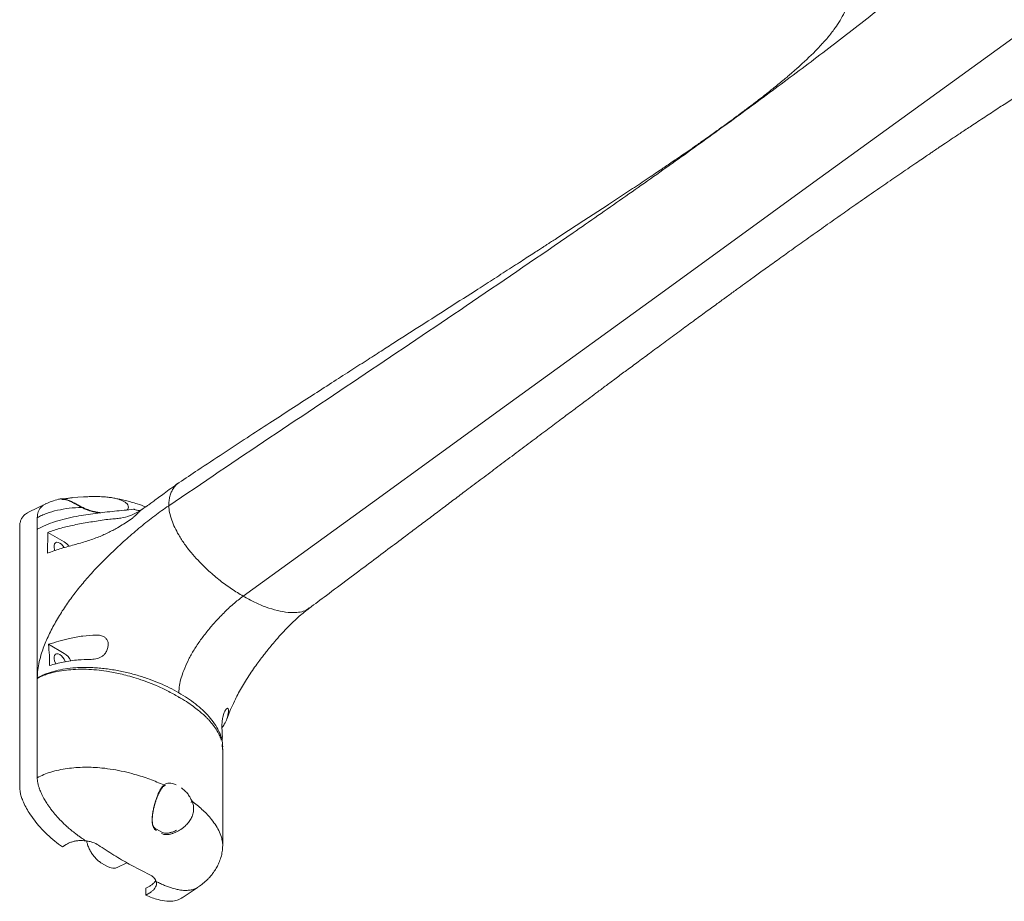
# Model space of a CAD drawing. Units: inches. Extents: x 19856 to 67461, y 1306 to 3915.
# Drawn here: x 27521 to 28062, y 1837 to 2321 of the extents above; entities that cross this region are included whole.
import ezdxf

# ---------------------------------------------------------------- set-up
doc = ezdxf.new("R2010")
doc.units = ezdxf.units.IN
doc.header["$LTSCALE"] = 1.21
doc.header["$MEASUREMENT"] = 0
doc.layers.get('0').update_dxf_attribs({"linetype": 'CONTINUOUS'})

msp = doc.modelspace()

# ---------------------------------------------------------------- linework, layer by layer
at = {"color": 7, "linetype": 'Continuous', "lineweight": 15}
for p, q in [((27549.57, 2058.37), (27555.68, 2058.81)), ((27535, 2055.02), (27525.41, 2050.28)), ((27583.24, 2051.94), (27583.64, 2051.94)), ((27583.97, 2051.86), (27583.95, 2051.87)), ((27586.67, 2050.86), (27587.96, 2051.95)), ((27588.12, 2052.07), (27587.96, 2051.95)), ((27588.4, 2052.26), (27588.12, 2052.07)), ((27530.33, 2041.5), (27530.33, 2047.31)), ((27565.22, 2050.02), (27564.73, 2050.09)), ((27520.66, 2042.28), (27520.66, 1899.39)), ((27530.33, 1958.73), (27530.33, 2041.5)), ((27530.33, 2040.94), (27530.33, 1959.28)), ((27536.12, 2039.23), (27536.03, 2027.85)), ((27545.18, 2034), (27536.12, 2039.23)), ((27545.18, 1972.76), (27536.54, 1977.75)), ((27568.81, 1974.97), (27569.09, 1975.95)), ((27530.52, 1959.17), (27530.33, 1959.28)), ((27530.33, 1958.73), (27530.33, 1904.42)), ((27632.73, 1939.21), (27632.45, 1938.23)), ((27632.05, 1927.38), (27631.93, 1926.38)), ((27632.2, 1919.94), (27632.02, 1922.76)), ((27632.23, 1866.97), (27632.23, 1920.39)), ((27598.73, 1874.49), (27595.86, 1876.15)), ((27546.24, 1867.73), (27544.12, 1866.38)), ((27565.69, 1857.47), (27568.51, 1855.84)), ((27574.29, 1855.12), (27579.53, 1857.71)), ((27592.2, 1844.92), (27590.08, 1843.7)), ((27590.08, 1839.84), (27590.08, 1843.7)), ((27590.08, 1839.84), (27592.2, 1841.2)), ((27609.92, 1838.41), (27618.82, 1844.34))]:
    msp.add_line(p, q, dxfattribs=at)
at = {"color": 7, "linetype": 'Continuous', "lineweight": 15, "flags": 128}
for points in [[(28080.53, 2321.01), (28038.77, 2290.73), (27955.24, 2230.18), (27913.47, 2199.91), (27871.7, 2169.64), (27788.17, 2109.09), (27714.51, 2055.69), (27643.47, 2004.2)], [(27540.03, 2029.26), (27539.81, 2029.86), (27539.56, 2031.01), (27539.56, 2032.05), (27539.81, 2032.91), (27540.3, 2033.51), (27540.98, 2033.79), (27541.81, 2033.75), (27542.71, 2033.39), (27543.6, 2032.72), (27544.43, 2031.81), (27545.04, 2030.86)], [(27540.59, 1966.94), (27540.3, 1967.45), (27539.81, 1968.61), (27539.56, 1969.77), (27539.56, 1970.81), (27539.81, 1971.67), (27540.3, 1972.26), (27540.98, 1972.55), (27541.81, 1972.51), (27542.71, 1972.14), (27543.6, 1971.48), (27544.43, 1970.57), (27545.11, 1969.49), (27545.6, 1968.33), (27545.65, 1968.16)]]:
    msp.add_lwpolyline(points, dxfattribs=at)
at = {"color": 7, "linetype": 'Continuous', "lineweight": 15}
for centre, radius, start, end in [((27540.66, 2026.56), 8.71, 35.8398, 58.6816), ((27539.93, 1964.5), 9.79, 25.5411, 57.5275)]:
    msp.add_arc(centre, radius, start, end, dxfattribs=at)
for points, knots in [([(27602.58, 2053.91), (27621.12, 2066.4), (27658.19, 2091.37), (27714.03, 2128.69), (27769.7, 2166.12), (27815.73, 2197.52), (27852.18, 2222.86), (27879.3, 2242), (27906.16, 2261.28), (27932.72, 2280.74), (27958.94, 2300.37), (27984.76, 2320.22), (28010.19, 2340.26), (28026.74, 2353.82), (28035.01, 2360.6)], [0, 0, 0, 0, 0.125001, 0.250003, 0.375007, 0.500011, 0.562513, 0.625014, 0.687516, 0.750018, 0.812516, 0.875012, 0.937507, 1, 1, 1, 1]), ([(27975.57, 2328.94), (27974.89, 2327.23), (27973.56, 2323.89), (27971, 2319.47), (27967.93, 2315.01), (27964.9, 2311.22), (27962.71, 2308.84), (27961.93, 2307.98)], [0, 0, 0, 0, 0.209417, 0.409154, 0.59719, 0.855879, 1, 1, 1, 1]), ([(27679.91, 1997.66), (27683.01, 1999.97), (27690.17, 2005.31), (27701.08, 2013.47), (27712.37, 2021.94), (27722.81, 2029.77), (27731.8, 2036.52), (27739.5, 2042.31), (27746.21, 2047.35), (27752.82, 2052.32), (27759.48, 2057.33), (27766.82, 2062.85), (27774.85, 2068.88), (27783.58, 2075.45), (27792.39, 2082.07), (27801.14, 2088.63), (27809.54, 2094.93), (27817.33, 2100.76), (27823.96, 2105.72), (27829.51, 2109.87), (27834.12, 2113.31), (27838.61, 2116.66), (27843.35, 2120.19), (27848.61, 2124.1), (27854.46, 2128.45), (27860.9, 2133.22), (27867.95, 2138.44), (27875.54, 2144.05), (27883.27, 2149.74), (27890.74, 2155.22), (27897.6, 2160.24), (27903.84, 2164.8), (27909.45, 2168.89), (27914.46, 2172.53), (27919.35, 2176.07), (27924.58, 2179.86), (27930.62, 2184.21), (27937.46, 2189.13), (27945.1, 2194.6), (27953.53, 2200.61), (27962.45, 2206.93), (27971.44, 2213.26), (27980.59, 2219.67), (27989.75, 2226.04), (27998.86, 2232.33), (28006.28, 2237.42), (28011.94, 2241.28), (28015.79, 2243.9), (28018.89, 2246), (28021.35, 2247.66), (28023.68, 2249.23), (28026.37, 2251.05), (28029.83, 2253.37), (28034.05, 2256.2), (28039.03, 2259.52), (28045.12, 2263.56), (28051.94, 2268.06), (28059.09, 2272.74), (28065.79, 2277.09), (28071.38, 2280.7), (28075.95, 2283.62), (28079.57, 2285.93), (28082.97, 2288.09), (28086.15, 2290.09), (28089.31, 2292.08), (28092.99, 2294.39), (28097.56, 2297.24), (28103.2, 2300.73), (28109.01, 2304.29), (28112.95, 2306.69), (28114.69, 2307.75)], [0, 0, 0, 0, 0.022074, 0.05096, 0.077839, 0.10271, 0.125573, 0.142129, 0.157813, 0.173576, 0.189468, 0.205486, 0.226104, 0.246929, 0.267961, 0.289192, 0.309472, 0.328016, 0.344826, 0.356792, 0.367691, 0.377741, 0.388832, 0.401403, 0.415192, 0.430409, 0.447055, 0.465129, 0.484099, 0.501643, 0.5177, 0.53227, 0.545353, 0.55695, 0.567143, 0.579254, 0.593178, 0.608915, 0.626464, 0.645828, 0.666863, 0.687567, 0.707293, 0.729193, 0.749746, 0.768953, 0.779241, 0.78786, 0.794787, 0.800022, 0.804353, 0.810354, 0.818032, 0.82739, 0.838426, 0.851141, 0.867735, 0.883486, 0.898049, 0.911426, 0.919686, 0.92742, 0.934629, 0.941313, 0.947524, 0.954481, 0.964318, 0.975932, 0.989332, 1, 1, 1, 1]), ([(27961.81, 2307.85), (27960.97, 2306.93), (27957.04, 2302.62), (27952.86, 2298.78), (27949.57, 2295.76)], [0, 0, 0, 0, 0.213569, 1, 1, 1, 1]), ([(27949.57, 2295.76), (27949.47, 2295.67), (27948.59, 2294.86), (27947.07, 2293.51), (27945.12, 2291.8), (27943.29, 2290.22), (27941.25, 2288.49), (27938.76, 2286.42), (27936.19, 2284.33), (27933.97, 2282.55), (27931.32, 2280.46), (27927.78, 2277.7), (27923.15, 2274.15), (27918.06, 2270.32), (27912.6, 2266.27), (27906.93, 2262.13), (27901.1, 2257.93), (27895.56, 2254), (27890.44, 2250.43), (27886.12, 2247.46), (27882.57, 2245.03), (27879.42, 2242.89), (27876.43, 2240.86), (27873.35, 2238.78), (27869.96, 2236.5), (27866.05, 2233.88), (27861.82, 2231.05), (27857.46, 2228.16), (27853.11, 2225.27), (27848.75, 2222.39), (27843.58, 2218.98), (27837.59, 2215.05), (27830.79, 2210.6), (27824.04, 2206.2), (27818.5, 2202.6), (27814.47, 2199.98), (27812.2, 2198.51), (27810.63, 2197.5), (27809.36, 2196.67), (27807.78, 2195.65), (27805.54, 2194.2), (27802.54, 2192.26), (27799.06, 2190.02), (27795.14, 2187.49), (27790.88, 2184.75), (27786.34, 2181.83), (27781.71, 2178.85), (27777.11, 2175.89), (27768.78, 2170.55), (27756.9, 2162.93), (27741.63, 2153.16), (27729.18, 2145.19), (27719.07, 2138.72), (27710.83, 2133.43), (27701.76, 2127.61), (27691.84, 2121.23), (27681.09, 2114.3), (27669.74, 2106.97), (27657.84, 2099.24), (27645.42, 2091.14), (27632.27, 2082.52), (27619.78, 2074.28), (27611.71, 2068.9), (27608.24, 2066.58)], [0, 0, 0, 0, 0.000893, 0.007943, 0.013735, 0.018152, 0.023999, 0.031646, 0.039822, 0.046089, 0.050804, 0.063009, 0.077404, 0.092117, 0.108588, 0.126461, 0.143198, 0.16099, 0.176474, 0.189725, 0.200744, 0.210588, 0.220056, 0.228673, 0.239063, 0.251226, 0.26446, 0.277656, 0.290801, 0.303897, 0.316943, 0.337336, 0.357542, 0.377548, 0.397323, 0.406399, 0.41305, 0.417275, 0.420232, 0.424212, 0.431069, 0.43979, 0.450374, 0.461398, 0.473908, 0.48745, 0.500898, 0.514201, 0.527359, 0.573174, 0.617145, 0.659265, 0.680513, 0.704117, 0.730136, 0.75856, 0.78939, 0.822632, 0.856192, 0.891914, 0.929804, 0.969862, 1, 1, 1, 1]), ([(27607.95, 2066.41), (27606.57, 2065.42), (27604, 2063.56), (27600.31, 2060.86), (27597.14, 2058.54), (27594.52, 2056.63), (27592.46, 2055.13), (27590.88, 2054), (27589.65, 2053.13), (27588.82, 2052.55), (27588.46, 2052.3), (27588.4, 2052.26)], [0, 0, 0, 0, 0.214325, 0.39974, 0.556815, 0.68604, 0.787973, 0.864285, 0.929446, 0.988439, 1, 1, 1, 1]), ([(27608.24, 2066.57), (27608.09, 2066.49), (27607.37, 2066.06), (27606.27, 2064.97), (27604.98, 2063.31), (27603.95, 2061.33), (27603.18, 2059.09), (27602.68, 2056.63), (27602.62, 2054.81), (27602.58, 2053.91)], [0, 0, 0, 0, 0.042176, 0.202172, 0.362871, 0.523622, 0.683732, 0.842536, 1, 1, 1, 1]), ([(27542.91, 2057.65), (27542.61, 2057.59), (27541.01, 2057.25), (27538.38, 2056.45), (27536.2, 2055.5), (27535.21, 2055.07)], [0, 0, 0, 0, 0.109391, 0.594288, 1, 1, 1, 1]), ([(27554.65, 2053.02), (27554.36, 2053.18), (27553.72, 2053.53), (27552.82, 2054.04), (27551.89, 2054.55), (27551.22, 2054.92), (27550.74, 2055.18), (27550.45, 2055.34), (27550.13, 2055.51), (27549.79, 2055.68), (27549.56, 2055.8), (27549.37, 2055.9), (27549.06, 2056.06), (27548.58, 2056.28), (27547.93, 2056.58), (27547.29, 2056.84), (27546.6, 2057.09), (27545.94, 2057.3), (27545.35, 2057.46), (27544.77, 2057.58), (27544.24, 2057.66), (27543.78, 2057.7), (27543.34, 2057.71), (27543, 2057.7), (27542.92, 2057.67), (27542.9, 2057.67)], [0, 0, 0, 0, 0.047469, 0.106322, 0.158497, 0.215703, 0.233355, 0.252868, 0.274248, 0.297497, 0.322617, 0.324235, 0.337552, 0.389948, 0.42867, 0.488754, 0.543924, 0.604828, 0.667458, 0.714834, 0.784753, 0.84374, 0.886538, 0.975041, 1, 1, 1, 1]), ([(27549.55, 2058.31), (27548.88, 2058.22), (27547.55, 2058.04), (27545.91, 2057.79), (27544.74, 2057.62), (27544.1, 2057.54), (27543.86, 2057.52), (27543.79, 2057.52)], [0, 0, 0, 0, 0.319351, 0.631471, 0.782147, 0.927714, 1, 1, 1, 1]), ([(27555.04, 2053.1), (27554.33, 2053.47), (27552.89, 2054.23), (27550.94, 2055.3), (27549.11, 2056.21), (27547.44, 2056.89), (27545.94, 2057.3), (27544.68, 2057.44), (27544.13, 2057.35), (27543.88, 2057.3)], [0, 0, 0, 0, 0.128684, 0.263983, 0.405624, 0.553341, 0.706869, 0.865832, 1, 1, 1, 1]), ([(27555.68, 2058.81), (27556.51, 2058.84), (27558.29, 2058.89), (27560.7, 2058.94), (27562.89, 2058.95), (27564.73, 2058.91), (27566.86, 2058.82), (27569.21, 2058.62), (27571.76, 2058.26), (27573.94, 2057.8), (27575.76, 2057.25), (27577.27, 2056.65), (27578.66, 2055.88), (27579.79, 2054.92), (27580.42, 2053.78), (27580.45, 2052.62), (27580, 2051.92), (27579.79, 2051.59)], [0, 0, 0, 0, 0.070973, 0.152675, 0.210583, 0.266609, 0.319739, 0.407254, 0.489346, 0.570501, 0.632591, 0.691426, 0.753097, 0.822473, 0.888501, 0.947607, 1, 1, 1, 1]), ([(27589.9, 2053.31), (27588.37, 2053.87), (27584.72, 2055.2), (27578.97, 2056.84), (27574.65, 2057.66), (27572.64, 2058.04)], [0, 0, 0, 0, 0.278689, 0.662923, 1, 1, 1, 1]), ([(27602.58, 2053.9), (27600.02, 2052.11), (27594.88, 2048.52), (27587.16, 2042.39), (27579.49, 2035.82), (27571.93, 2028.84), (27564.52, 2021.52), (27557.96, 2014.42), (27552.28, 2007.6), (27547.43, 2001.16), (27542.92, 1994.38), (27538.84, 1987.34), (27535.33, 1980.15), (27532.88, 1973.73), (27531.36, 1968.23), (27530.5, 1963.63), (27530.39, 1960.73), (27530.33, 1959.28)], [0, 0, 0, 0, 0.083057, 0.166308, 0.249778, 0.333331, 0.416723, 0.499834, 0.562129, 0.624675, 0.687903, 0.751737, 0.815255, 0.877779, 0.918826, 0.959469, 1, 1, 1, 1]), ([(27532.56, 2053.33), (27532.2, 2052.9), (27531.51, 2052.12), (27530.83, 2050.65), (27530.41, 2049.08), (27530.36, 2047.9), (27530.33, 2047.31)], [0, 0, 0, 0, 0.29002, 0.540057, 0.769177, 1, 1, 1, 1]), ([(27554.65, 2053.02), (27552.39, 2052.89), (27547.87, 2052.63), (27541.38, 2051.5), (27536.36, 2050.06), (27532.73, 2048.6), (27531.13, 2047.74), (27530.33, 2047.31)], [0, 0, 0, 0, 0.254157, 0.506689, 0.755033, 0.877788, 1, 1, 1, 1]), ([(27583.24, 2051.94), (27579.74, 2051.59), (27572.73, 2050.9), (27562.19, 2049.75), (27553.19, 2048.37), (27545.85, 2046.8), (27540.2, 2045.23), (27534.89, 2043.33), (27531.85, 2041.74), (27530.33, 2040.94)], [0, 0, 0, 0, 0.185988, 0.373302, 0.562824, 0.673889, 0.783596, 0.891992, 1, 1, 1, 1]), ([(27535.2, 2055.1), (27535.11, 2055.06), (27534.79, 2054.93), (27534.26, 2054.64), (27533.6, 2054.22), (27533.03, 2053.78), (27532.7, 2053.46), (27532.56, 2053.33)], [0, 0, 0, 0, 0.088767, 0.325421, 0.568167, 0.82663, 1, 1, 1, 1]), ([(27554.91, 2053.17), (27554.91, 2053.17), (27554.9, 2053.19), (27554.84, 2053.18), (27554.75, 2053.14), (27554.69, 2053.06), (27554.65, 2053.02)], [0, 0, 0, 0, 0.016774, 0.34972, 0.63881, 1, 1, 1, 1]), ([(27564.78, 2049.95), (27564.34, 2050.01), (27563.43, 2050.13), (27561.99, 2050.4), (27560.37, 2050.78), (27558.57, 2051.32), (27556.59, 2052.04), (27555.32, 2052.68), (27554.65, 2053.02)], [0, 0, 0, 0, 0.125249, 0.252561, 0.40477, 0.583282, 0.778095, 1, 1, 1, 1]), ([(27564.77, 2050.17), (27563.99, 2050.27), (27562.38, 2050.5), (27559.9, 2051.12), (27557.31, 2051.98), (27555.7, 2052.78), (27554.86, 2053.2)], [0, 0, 0, 0, 0.219584, 0.459719, 0.720088, 1, 1, 1, 1]), ([(27587.23, 2051.37), (27586.28, 2050.83), (27584.37, 2049.76), (27580.78, 2048.17), (27577.12, 2047.19), (27573.32, 2046.74), (27569.9, 2046.49), (27567.37, 2046.16), (27565.92, 2045.97)], [0, 0, 0, 0, 0.155416, 0.311498, 0.563879, 0.694385, 0.824871, 1, 1, 1, 1]), ([(27583.64, 2051.94), (27583.73, 2051.93), (27583.86, 2051.9), (27583.97, 2051.85), (27584.01, 2051.83)], [0, 0, 0, 0, 0.619577, 1, 1, 1, 1]), ([(27587.22, 2051.49), (27587.11, 2051.47), (27586.58, 2051.34), (27585.72, 2051.34), (27584.82, 2051.46), (27584.24, 2051.73), (27583.97, 2051.86)], [0, 0, 0, 0, 0.081146, 0.414035, 0.722931, 1, 1, 1, 1]), ([(27602.58, 2053.9), (27602.69, 2052.65), (27602.91, 2050.12), (27604.15, 2046.01), (27605.87, 2041.9), (27608.22, 2037.43), (27611.21, 2032.79), (27614.83, 2028.15), (27619.3, 2023.15), (27624.63, 2017.92), (27630.82, 2012.68), (27637.12, 2008.04), (27641.35, 2005.48), (27643.47, 2004.2)], [0, 0, 0, 0, 0.060962, 0.122971, 0.186265, 0.249898, 0.333478, 0.416584, 0.49988, 0.624829, 0.749867, 0.874926, 1, 1, 1, 1]), ([(27520.66, 2042.28), (27520.69, 2042.94), (27520.75, 2044.27), (27521.28, 2046.1), (27522.16, 2047.71), (27523.53, 2049.22), (27524.74, 2049.87), (27525.44, 2050.24)], [0, 0, 0, 0, 0.164548, 0.329215, 0.530653, 0.732441, 1, 1, 1, 1]), ([(27536.03, 2027.85), (27538.23, 2028.65), (27542.63, 2030.26), (27549.71, 2032.17), (27556.7, 2034.15), (27563.28, 2036.35), (27569.17, 2038.95), (27575.09, 2042.12), (27578.9, 2044.54), (27581.08, 2045.92)], [0, 0, 0, 0, 0.140948, 0.282229, 0.42273, 0.563023, 0.693448, 0.823983, 1, 1, 1, 1]), ([(27565.92, 2045.97), (27563.17, 2045.53), (27557.66, 2044.66), (27549.85, 2043.22), (27542.54, 2041.51), (27538.27, 2039.99), (27536.12, 2039.23)], [0, 0, 0, 0, 0.266486, 0.533204, 0.765033, 1, 1, 1, 1]), ([(27586.67, 2050.86), (27586.27, 2050.47), (27585.57, 2049.79), (27584.17, 2048.42), (27582.83, 2047.22), (27581.77, 2046.38), (27581.24, 2046.03), (27581.08, 2045.92)], [0, 0, 0, 0, 0.298464, 0.513186, 0.728947, 0.919498, 1, 1, 1, 1]), ([(27530.33, 2041.5), (27530.34, 2041.38), (27530.35, 2041.19), (27530.45, 2041), (27530.49, 2040.92)], [0, 0, 0, 0, 0.608111, 1, 1, 1, 1]), ([(27643.47, 2004.2), (27641.66, 2002.8), (27638.03, 2000.01), (27632.76, 1995.02), (27627.93, 1989.9), (27623.53, 1984.73), (27619.61, 1979.54), (27616.11, 1974.19), (27613.12, 1968.75), (27610.9, 1963.77), (27609.36, 1959.24), (27608.33, 1955.08), (27608.19, 1952.48), (27608.11, 1951.12)], [0, 0, 0, 0, 0.113013, 0.226445, 0.339668, 0.435412, 0.531305, 0.626778, 0.71408, 0.801293, 0.865669, 0.929954, 1, 1, 1, 1]), ([(27679.86, 1997.72), (27679.55, 1997.46), (27678.32, 1996.48), (27675.71, 1995.58), (27672.11, 1995.07), (27667.64, 1995.25), (27662.31, 1996.17), (27656.12, 1998.08), (27649.82, 2000.71), (27645.58, 2003.04), (27643.47, 2004.2)], [0, 0, 0, 0, 0.037516, 0.14476, 0.251398, 0.358278, 0.518604, 0.679045, 0.839512, 1, 1, 1, 1]), ([(27634.67, 1937.01), (27634.9, 1937.68), (27635.58, 1939.63), (27637.1, 1943.2), (27638.99, 1947.23), (27641.03, 1951.14), (27643.07, 1954.76), (27645.4, 1958.59), (27647.87, 1962.36), (27650.32, 1965.87), (27652.51, 1968.86), (27654.45, 1971.39), (27656.22, 1973.67), (27658.31, 1976.26), (27660.99, 1979.47), (27664.1, 1982.99), (27667.53, 1986.64), (27671.18, 1990.27), (27675.36, 1994.08), (27678.37, 1996.45), (27679.96, 1997.69)], [0, 0, 0, 0, 0.028484, 0.082667, 0.145964, 0.193115, 0.244241, 0.29787, 0.357359, 0.410719, 0.457821, 0.498537, 0.534388, 0.575362, 0.631028, 0.701369, 0.763726, 0.834278, 0.913015, 1, 1, 1, 1]), ([(27562.62, 1982.82), (27560.17, 1982.69), (27555.21, 1982.41), (27548.41, 1981.13), (27542.19, 1979.52), (27538.43, 1978.34), (27536.54, 1977.75)], [0, 0, 0, 0, 0.264745, 0.536871, 0.767808, 1, 1, 1, 1]), ([(27569.09, 1975.95), (27569.22, 1976.56), (27569.48, 1977.79), (27569.07, 1979.64), (27568.08, 1981.12), (27566.55, 1982.2), (27564.68, 1982.79), (27563.27, 1982.81), (27562.62, 1982.82)], [0, 0, 0, 0, 0.170416, 0.341832, 0.493712, 0.631181, 0.82783, 1, 1, 1, 1]), ([(27536.54, 1977.75), (27536.69, 1975.76), (27536.93, 1972.77), (27537.11, 1968.86), (27537.04, 1966.98), (27537.01, 1966.04)], [0, 0, 0, 0, 0.498853, 0.749537, 1, 1, 1, 1]), ([(27559.21, 1969.43), (27560.31, 1969.48), (27562.51, 1969.58), (27565.06, 1970.49), (27566.74, 1971.68), (27568.02, 1973), (27568.52, 1974.23), (27568.81, 1974.97)], [0, 0, 0, 0, 0.263365, 0.528326, 0.662132, 0.795809, 1, 1, 1, 1]), ([(27530.33, 1959.28), (27531.68, 1959.98), (27534.4, 1961.38), (27539.23, 1962.93), (27544.39, 1964.09), (27549.17, 1964.72), (27553.41, 1965), (27557.09, 1965.07), (27560.75, 1964.97), (27564.4, 1964.72), (27568.03, 1964.33), (27572.81, 1963.65), (27578.65, 1962.52), (27585.36, 1960.79), (27591.67, 1958.74), (27597.56, 1956.42), (27603.04, 1953.91), (27606.42, 1952.05), (27608.11, 1951.12)], [0, 0, 0, 0, 0.06235, 0.12537, 0.18897, 0.252657, 0.293751, 0.335854, 0.379245, 0.420193, 0.462427, 0.506107, 0.589938, 0.674287, 0.759142, 0.839049, 0.919506, 1, 1, 1, 1]), ([(27537.01, 1966.04), (27539.51, 1966.74), (27543.3, 1967.79), (27548.67, 1968.74), (27553.54, 1969.34), (27557.09, 1969.39), (27559.21, 1969.43)], [0, 0, 0, 0, 0.358333, 0.542236, 0.726032, 1, 1, 1, 1]), ([(27607.9, 1948.84), (27605.94, 1949.96), (27602.1, 1952.16), (27596.03, 1954.96), (27590.22, 1957.27), (27584.91, 1959.07), (27580.21, 1960.46), (27576.06, 1961.51), (27572.18, 1962.34), (27567.85, 1963.1), (27562.86, 1963.73), (27557.15, 1964.09), (27551.58, 1964.04), (27546.12, 1963.61), (27541.75, 1962.94), (27538.15, 1962.11), (27535.39, 1961.29), (27532.79, 1960.33), (27531.27, 1959.54), (27530.56, 1959.18)], [0, 0, 0, 0, 0.093772, 0.183638, 0.263463, 0.333248, 0.393008, 0.44275, 0.487873, 0.534155, 0.597661, 0.663224, 0.732011, 0.790424, 0.85552, 0.89062, 0.927421, 0.965938, 1, 1, 1, 1]), ([(27530.56, 1959.18), (27530.52, 1959.16), (27530.42, 1959.11), (27530.35, 1958.94), (27530.34, 1958.79), (27530.33, 1958.73)], [0, 0, 0, 0, 0.293393, 0.707374, 1, 1, 1, 1]), ([(27631.46, 1925.08), (27631.41, 1925.26), (27631.17, 1926.26), (27630.27, 1928.26), (27628.69, 1931.12), (27626.82, 1933.62), (27625.22, 1935.49), (27624.02, 1936.79), (27622.7, 1938.12), (27621.06, 1939.66), (27618.85, 1941.56), (27615.91, 1943.82), (27612.26, 1946.33), (27609.39, 1947.99), (27607.9, 1948.84)], [0, 0, 0, 0, 0.019531, 0.104666, 0.226976, 0.344456, 0.399874, 0.452806, 0.503574, 0.566187, 0.648221, 0.749666, 0.870511, 1, 1, 1, 1]), ([(27608.11, 1948.4), (27608.1, 1948.5), (27608.09, 1948.63), (27608.01, 1948.77), (27607.96, 1948.83), (27607.91, 1948.85), (27607.91, 1948.85)], [0, 0, 0, 0, 0.490527, 0.662558, 0.98308, 1, 1, 1, 1]), ([(27632.17, 1920.52), (27632.2, 1920.9), (27632.28, 1921.99), (27632.09, 1923.78), (27631.67, 1925.89), (27631, 1927.98), (27629.82, 1930.74), (27627.87, 1934.11), (27624.86, 1937.99), (27621.31, 1941.63), (27617.3, 1945.02), (27612.95, 1948.19), (27609.73, 1950.14), (27608.11, 1951.12)], [0, 0, 0, 0, 0.032395, 0.095612, 0.15527, 0.2168, 0.28044, 0.402573, 0.525464, 0.649089, 0.765507, 0.882726, 1, 1, 1, 1]), ([(27632.45, 1938.23), (27632.27, 1937.43), (27631.92, 1935.83), (27631.8, 1933.17), (27631.87, 1930.54), (27632.01, 1928.61), (27632.04, 1927.67), (27632.05, 1927.38)], [0, 0, 0, 0, 0.202082, 0.403324, 0.629382, 0.884156, 1, 1, 1, 1]), ([(27631.86, 1931.89), (27632.3, 1932.53), (27633.4, 1934.09), (27634.83, 1937.05), (27635.22, 1939.41), (27635.45, 1940.78)], [0, 0, 0, 0, 0.223878, 0.551949, 1, 1, 1, 1]), ([(27635.45, 1940.78), (27635.47, 1941.08), (27635.5, 1941.69), (27635.35, 1942.36), (27634.97, 1942.68), (27634.37, 1942.41), (27633.7, 1941.56), (27633.14, 1940.46), (27632.86, 1939.59), (27632.73, 1939.21)], [0, 0, 0, 0, 0.142679, 0.289824, 0.446965, 0.605158, 0.745423, 0.886955, 1, 1, 1, 1]), ([(27632.07, 1923.71), (27632.02, 1924.2), (27631.93, 1924.96), (27632.02, 1926), (27632.05, 1926.37)], [0, 0, 0, 0, 0.64614, 1, 1, 1, 1]), ([(27530.33, 1904.42), (27531.48, 1905.02), (27533.79, 1906.22), (27537.83, 1907.62), (27542.17, 1908.72), (27546.77, 1909.51), (27551.51, 1910.01), (27556.32, 1910.22), (27561.1, 1910.14), (27566.36, 1909.76), (27572.03, 1909), (27578.04, 1907.81), (27584.82, 1906.07), (27592.26, 1903.71), (27597.37, 1901.54), (27599.92, 1900.45)], [0, 0, 0, 0, 0.060958, 0.122443, 0.184722, 0.247721, 0.311118, 0.374425, 0.437194, 0.499618, 0.582796, 0.666216, 0.749834, 0.875045, 1, 1, 1, 1]), ([(27530.33, 1904.42), (27530.33, 1904.18), (27530.34, 1903.7), (27530.41, 1902.95), (27530.51, 1902.17), (27530.66, 1901.36), (27530.9, 1900.33), (27531.17, 1899.4), (27531.42, 1898.65), (27531.81, 1897.56), (27532.2, 1896.64), (27532.56, 1895.83)], [0, 0, 0, 0, 0.089447, 0.18033, 0.272939, 0.367569, 0.464521, 0.630634, 0.685209, 0.720458, 1, 1, 1, 1]), ([(27595.79, 1875.42), (27595.61, 1875.53), (27595.25, 1875.75), (27594.76, 1876.21), (27594.33, 1876.8), (27593.95, 1877.58), (27593.67, 1878.52), (27593.49, 1879.69), (27593.43, 1881.07), (27593.5, 1882.73), (27593.72, 1884.72), (27594.13, 1887.06), (27594.74, 1889.67), (27595.56, 1892.42), (27596.55, 1895.13), (27597.65, 1897.5), (27598.78, 1899.34), (27599.56, 1900.09), (27599.92, 1900.45)], [0, 0, 0, 0, 0.025002, 0.050389, 0.082201, 0.115848, 0.156849, 0.201447, 0.255452, 0.314547, 0.384912, 0.467133, 0.557982, 0.651808, 0.747197, 0.840876, 0.925354, 1, 1, 1, 1]), ([(27599.68, 1899.63), (27599.72, 1899.66), (27599.79, 1899.72), (27599.86, 1899.77), (27599.89, 1899.8), (27599.89, 1899.8)], [0, 0, 0, 0, 0.587543, 0.990044, 1, 1, 1, 1]), ([(27599.89, 1899.8), (27599.89, 1899.8), (27599.9, 1899.81), (27599.92, 1899.82), (27599.93, 1899.83), (27599.94, 1899.84), (27599.94, 1899.84), (27599.96, 1899.85), (27599.98, 1899.88), (27600.01, 1899.94), (27600.04, 1900.02), (27600.05, 1900.11), (27600.04, 1900.17), (27600.03, 1900.23), (27600, 1900.33), (27599.95, 1900.41), (27599.92, 1900.45)], [0, 0, 0, 0, 0.026395, 0.048835, 0.06877, 0.088364, 0.090084, 0.102295, 0.182475, 0.289479, 0.393007, 0.580917, 0.633223, 0.660157, 0.820463, 1, 1, 1, 1]), ([(27599.89, 1899.8), (27600.1, 1899.95), (27600.35, 1900.14), (27600.63, 1900.27), (27600.68, 1900.29)], [0, 0, 0, 0, 0.837476, 1, 1, 1, 1]), ([(27599.92, 1900.45), (27600.37, 1900.73), (27601.27, 1901.29), (27602.91, 1901.54), (27604.74, 1901.35), (27606.01, 1900.76), (27606.67, 1900.45)], [0, 0, 0, 0, 0.243052, 0.484177, 0.731609, 1, 1, 1, 1]), ([(27544.12, 1866.38), (27542.72, 1867.43), (27539.91, 1869.52), (27535.78, 1873.13), (27532.02, 1876.97), (27528.71, 1880.99), (27526.07, 1884.74), (27523.93, 1888.37), (27522.47, 1891.44), (27521.49, 1894.19), (27520.81, 1896.78), (27520.71, 1898.45), (27520.66, 1899.39)], [0, 0, 0, 0, 0.136231, 0.272623, 0.408358, 0.521802, 0.635149, 0.721212, 0.807114, 0.866148, 0.925114, 1, 1, 1, 1]), ([(27532.56, 1895.83), (27533.01, 1894.91), (27533.83, 1893.24), (27535.12, 1891.1), (27536.08, 1889.62), (27536.98, 1888.31), (27537.84, 1887.14), (27538.67, 1886.05), (27539.2, 1885.39), (27539.61, 1884.88), (27540.03, 1884.37), (27540.56, 1883.76), (27541.38, 1882.81), (27542.51, 1881.57), (27544, 1880.04), (27545.52, 1878.58), (27547.21, 1877.05), (27549.13, 1875.43), (27551.05, 1873.92), (27552.88, 1872.56), (27554.73, 1871.22), (27556.06, 1870.31), (27556.85, 1869.76)], [0, 0, 0, 0, 0.080147, 0.145241, 0.193847, 0.21802, 0.270168, 0.307806, 0.326415, 0.337475, 0.360171, 0.378958, 0.402629, 0.4614, 0.515286, 0.578695, 0.637452, 0.709399, 0.795108, 0.852579, 0.912837, 1, 1, 1, 1]), ([(27595.66, 1876.12), (27595.34, 1876.34), (27594.81, 1876.7), (27594.3, 1877.41), (27593.96, 1878.12), (27593.7, 1879), (27593.55, 1880.08), (27593.5, 1881.36), (27593.56, 1882.58), (27593.67, 1883.7), (27593.8, 1884.66), (27593.97, 1885.72), (27594.23, 1887.03), (27594.58, 1888.54), (27595.04, 1890.23), (27595.53, 1891.78), (27596.02, 1893.19), (27596.51, 1894.45), (27597.02, 1895.63), (27597.72, 1897.06), (27598.44, 1898.23), (27599.16, 1899.13), (27599.51, 1899.46), (27599.68, 1899.63)], [0, 0, 0, 0, 0.050264, 0.08176, 0.11571, 0.155904, 0.201377, 0.253979, 0.314442, 0.34618, 0.384436, 0.423837, 0.466342, 0.530409, 0.590692, 0.65126, 0.700593, 0.746396, 0.794195, 0.839794, 0.925472, 0.962126, 1, 1, 1, 1]), ([(27609.52, 1898.81), (27610.11, 1898.4), (27611.27, 1897.6), (27612.84, 1895.87), (27614.26, 1893.85), (27615, 1892.31), (27615.38, 1891.52)], [0, 0, 0, 0, 0.253425, 0.497233, 0.742897, 1, 1, 1, 1]), ([(27615.38, 1891.52), (27615.67, 1890.72), (27616.27, 1889.06), (27616.33, 1886.39), (27615.74, 1883.78), (27614.57, 1881.37), (27612.99, 1879.23), (27611.35, 1877.6), (27609.84, 1876.4), (27608.57, 1875.55), (27607.18, 1874.77), (27605.71, 1874.09), (27604.22, 1873.58), (27602.88, 1873.27), (27601.72, 1873.13), (27600.72, 1873.14), (27599.65, 1873.29), (27599.02, 1873.59), (27598.62, 1873.78)], [0, 0, 0, 0, 0.083978, 0.172076, 0.261823, 0.349978, 0.438313, 0.527462, 0.580684, 0.631759, 0.680676, 0.74049, 0.795151, 0.840421, 0.88199, 0.916233, 0.948563, 1, 1, 1, 1]), ([(27615.38, 1891.52), (27615.36, 1891.48), (27615.32, 1891.38), (27615.18, 1891.2), (27615.03, 1891.02), (27614.95, 1890.9), (27614.91, 1890.84)], [0, 0, 0, 0, 0.24977, 0.499772, 0.74972, 1, 1, 1, 1]), ([(27615.38, 1891.52), (27617.27, 1890.05), (27621.04, 1887.1), (27625.13, 1882.81), (27628.14, 1878.89), (27630.19, 1875.42), (27631.52, 1872.14), (27632.13, 1869.11), (27632.34, 1867.2), (27632.2, 1866.21), (27632.19, 1866.13)], [0, 0, 0, 0, 0.198073, 0.396588, 0.529197, 0.661511, 0.793444, 0.892452, 0.99199, 1, 1, 1, 1]), ([(27595.88, 1876.14), (27595.88, 1876.14), (27595.85, 1876.16), (27595.78, 1876.16), (27595.7, 1876.13), (27595.66, 1876.12)], [0, 0, 0, 0, 0.018115, 0.507802, 1, 1, 1, 1]), ([(27603.21, 1874.19), (27603.14, 1874.17), (27602.33, 1873.92), (27601.1, 1873.86), (27599.65, 1874.04), (27599.04, 1874.34), (27598.73, 1874.5)], [0, 0, 0, 0, 0.04633, 0.510769, 0.752495, 1, 1, 1, 1]), ([(27606.6, 1875.42), (27606.1, 1875.19), (27605.15, 1874.76), (27603.99, 1874.32), (27603.33, 1874.22), (27603.15, 1874.2)], [0, 0, 0, 0, 0.445783, 0.85019, 1, 1, 1, 1]), ([(27606.87, 1875.55), (27606.27, 1875.26), (27605.08, 1874.68), (27603.83, 1874.35), (27603.21, 1874.19)], [0, 0, 0, 0, 0.506872, 1, 1, 1, 1]), ([(27546.24, 1867.73), (27546.75, 1868.03), (27547.78, 1868.62), (27549.6, 1869.26), (27551.56, 1869.7), (27553.99, 1869.97), (27555.78, 1869.84), (27556.85, 1869.76)], [0, 0, 0, 0, 0.178127, 0.36142, 0.53955, 0.722829, 1, 1, 1, 1]), ([(27556.85, 1869.76), (27557.53, 1869.67), (27558.9, 1869.49), (27561.4, 1868.8), (27562.93, 1867.94), (27563.92, 1867.39)], [0, 0, 0, 0, 0.257803, 0.523105, 1, 1, 1, 1]), ([(27557.48, 1869.66), (27557.59, 1869.13), (27557.84, 1867.89), (27558.59, 1865.89), (27559.65, 1863.78), (27560.94, 1861.81), (27562.42, 1860.05), (27564.02, 1858.54), (27565.13, 1857.83), (27565.69, 1857.47)], [0, 0, 0, 0, 0.113166, 0.260972, 0.408777, 0.556583, 0.704388, 0.852194, 1, 1, 1, 1]), ([(27563.92, 1867.39), (27566.74, 1865.54), (27570.98, 1862.78), (27576.65, 1859.33), (27583.25, 1855.56), (27588.43, 1852.96), (27592.2, 1851.06)], [0, 0, 0, 0, 0.300025, 0.450024, 0.600035, 1, 1, 1, 1]), ([(27618.82, 1844.39), (27619.7, 1845), (27621.52, 1846.27), (27623.55, 1848.16), (27625.04, 1849.73), (27625.98, 1850.82), (27626.82, 1851.89), (27627.75, 1853.18), (27628.85, 1854.92), (27630.02, 1857.17), (27631.11, 1859.95), (27631.94, 1863), (27632.09, 1865.13), (27632.16, 1866.14)], [0, 0, 0, 0, 0.110708, 0.229129, 0.292339, 0.343153, 0.385377, 0.443144, 0.520855, 0.618694, 0.736886, 0.875526, 1, 1, 1, 1]), ([(27568.51, 1855.84), (27569.07, 1855.55), (27570.18, 1854.98), (27571.78, 1854.65), (27573.18, 1854.67), (27573.93, 1855), (27574.27, 1855.15)], [0, 0, 0, 0, 0.262384, 0.524768, 0.787151, 1, 1, 1, 1]), ([(27592.2, 1851.06), (27592.67, 1850.81), (27593.61, 1850.29), (27594.99, 1849.08), (27595.45, 1848), (27595.74, 1847.31)], [0, 0, 0, 0, 0.258373, 0.524207, 1, 1, 1, 1]), ([(27592.2, 1844.92), (27592.67, 1845.22), (27593.61, 1845.81), (27594.64, 1846.8), (27595.24, 1847.52), (27595.38, 1847.9), (27595.39, 1847.93)], [0, 0, 0, 0, 0.321429, 0.652229, 0.973642, 1, 1, 1, 1]), ([(27592.2, 1841.2), (27592.67, 1841.52), (27593.6, 1842.17), (27594.66, 1843.25), (27595.42, 1844.38), (27595.94, 1845.75), (27595.81, 1846.73), (27595.74, 1847.31)], [0, 0, 0, 0, 0.178127, 0.36142, 0.53955, 0.722829, 1, 1, 1, 1]), ([(27595.74, 1847.31), (27596.52, 1846.95), (27598.04, 1846.24), (27600.29, 1845.28), (27602.44, 1844.43), (27604.36, 1843.78), (27606.3, 1843.22), (27608.09, 1842.83), (27609.9, 1842.58), (27611.41, 1842.48), (27612.72, 1842.5), (27613.87, 1842.6), (27614.93, 1842.77), (27615.86, 1842.99), (27616.86, 1843.31), (27617.84, 1843.72), (27618.53, 1844.17), (27618.83, 1844.36)], [0, 0, 0, 0, 0.092168, 0.181191, 0.267315, 0.350129, 0.413014, 0.503361, 0.571863, 0.641176, 0.698762, 0.74632, 0.797757, 0.8475, 0.879566, 0.947888, 1, 1, 1, 1]), ([(27609.87, 1838.49), (27609.42, 1838.18), (27608.21, 1837.35), (27605.42, 1836.64), (27601.52, 1836.43), (27597.29, 1837.22), (27593.45, 1838.45), (27591.21, 1839.38), (27590.08, 1839.84)], [0, 0, 0, 0, 0.090577, 0.243279, 0.464778, 0.692464, 0.845848, 1, 1, 1, 1])]:
    msp.add_open_spline(points, degree=3, knots=knots, dxfattribs=at)

doc.saveas('drawing.dxf')
